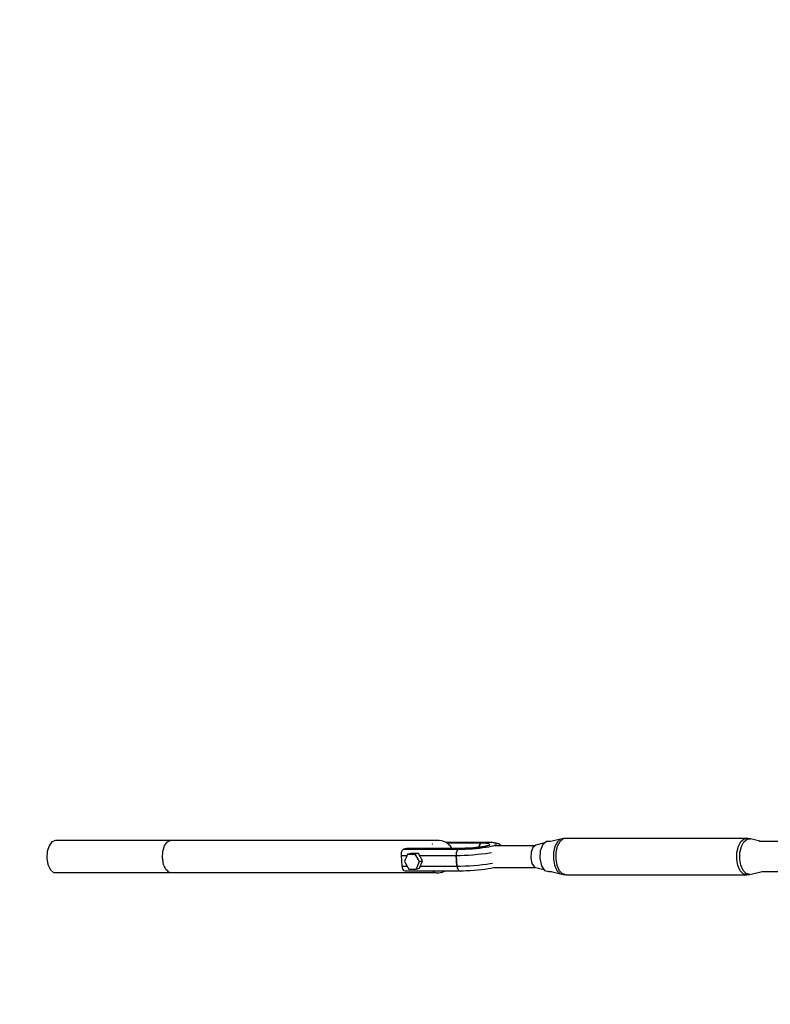
# Model space of a CAD drawing. Units: millimetres. Extents: x 178 to 11178, y 2832 to 14157.
# Drawn here: x 1295 to 1989, y 8358 to 9269 of the extents above; entities that cross this region are included whole.
import ezdxf

# ---------------------------------------------------------------- set-up
doc = ezdxf.new("R2010")
doc.units = ezdxf.units.MM
doc.layers.add('PV-2033C', color=7, linetype='Continuous')

# ---------------------------------------------------------------- blocks, each defined once
blk = doc.blocks.new('*U2')
at = {"layer": 'PV-2033C'}
for p, q in [((60871.22, -53160.36), (60867.82, -53165.56)), ((60875.35, -53156.5), (60871.22, -53160.36)), ((60879.48, -53154.66), (60875.35, -53156.5)), ((60882.92, -53155.15), (60879.48, -53154.66)), ((60975.46, -53208.58), (60882.92, -53155.15)), ((60867.82, -53165.56), (60865.74, -53171.21)), ((60865.74, -53171.21), (60865.32, -53176.32)), ((60865.32, -53176.32), (60866.66, -53180.02)), ((60866.66, -53180.02), (60959.2, -53233.45)), ((60960.36, -53218.99), (60963.76, -53213.79)), ((60963.76, -53213.79), (60964.16, -53213.42)), ((60964.41, -53213.03), (60964.16, -53213.41)), ((60965.42, -53212.23), (60964.41, -53213.03)), ((60965.43, -53212.24), (60967.89, -53209.93)), ((60967.89, -53209.93), (60968.92, -53209.47)), ((60969.65, -53208.89), (60968.92, -53209.47)), ((60970.52, -53208.76), (60969.65, -53208.89)), ((60970.53, -53208.76), (60972.03, -53208.09)), ((60972.03, -53208.09), (60973.5, -53208.3)), ((60974.44, -53208.15), (60973.49, -53208.3)), ((61188.32, -53331.64), (60974.44, -53208.15)), ((60975.08, -53208.52), (60975.46, -53208.58)), ((60975.7, -53208.88), (60975.46, -53208.58)), ((60958.2, -53225.64), (60958.28, -53224.64)), ((60958.28, -53224.64), (60959.81, -53220.49)), ((60960.13, -53219.45), (60959.8, -53220.48)), ((60960.26, -53219.26), (60960.13, -53219.45)), ((60960.26, -53219.26), (60960.36, -53218.99)), ((60957.87, -53229.75), (60958.04, -53227.56)), ((60958.35, -53231.09), (60957.87, -53229.75)), ((60958.19, -53225.64), (60957.94, -53226.44)), ((60957.94, -53226.44), (60958.04, -53227.56)), ((60958.35, -53231.09), (60958.44, -53232.13)), ((60958.44, -53232.13), (60958.87, -53232.53)), ((60959.2, -53233.45), (60958.87, -53232.53)), ((60959.2, -53233.45), (60960.9, -53234.43)), ((60960.66, -53234.21), (60961.49, -53234.98)), ((60961.49, -53234.98), (61172.94, -53357.06)), ((61154.33, -53324.98), (61152.9, -53327.12)), ((61156.08, -53323.6), (61154.33, -53324.98)), ((61157.67, -53323.35), (61156.08, -53323.6)), ((61157.67, -53323.35), (61201.8, -53348.83)), ((61160.8, -53324.2), (61157.67, -53323.35)), ((61204.94, -53349.68), (61160.8, -53324.2)), ((61152.9, -53327.12), (61148.59, -53336.06)), ((61152.76, -53333.72), (61152.71, -53341.62)), ((61158.69, -53329.22), (61152.76, -53333.72)), ((61152.9, -53327.12), (61157.76, -53329.93)), ((61158.69, -53329.22), (61164.57, -53332.62)), ((61161.82, -53330.07), (61158.69, -53329.22)), ((61167.71, -53333.47), (61161.82, -53330.07)), ((61164.57, -53332.62), (61164.53, -53340.51)), ((61167.71, -53333.47), (61164.57, -53332.62)), ((61167.66, -53341.36), (61167.71, -53333.47)), ((61183.28, -53332.59), (61183.54, -53332.38)), ((61183.54, -53332.38), (61183.7, -53332.36)), ((61188.59, -53331.69), (61187.82, -53331.35)), ((61188.15, -53331.67), (61188.32, -53331.64)), ((61188.44, -53331.75), (61188.32, -53331.64)), ((61190.41, -53332.74), (61188.59, -53331.69)), ((61192, -53334.13), (61190.41, -53332.74)), ((61192.96, -53334.98), (61192, -53334.13)), ((61148.59, -53336.06), (61147.86, -53338.4)), ((61147.86, -53338.4), (61148.02, -53340.29)), ((61148.02, -53340.29), (61149.04, -53341.24)), ((61148.59, -53336.06), (61152.73, -53338.46)), ((61149.04, -53341.24), (61193.17, -53366.72)), ((61152.71, -53341.62), (61158.59, -53345.01)), ((61164.53, -53340.51), (61158.59, -53345.01)), ((61161.73, -53345.86), (61167.66, -53341.36)), ((61164.53, -53340.51), (61167.66, -53341.36)), ((61167.69, -53335.66), (61197.03, -53352.6)), ((61194.22, -53336.62), (61192.96, -53334.98)), ((61194.91, -53337.73), (61194.22, -53336.62)), ((61225.83, -53355.31), (61194.65, -53337.32)), ((61195.77, -53339.5), (61194.91, -53337.73)), ((61222.69, -53354.47), (61195.38, -53338.7)), ((61196.19, -53340.76), (61195.77, -53339.5)), ((61196.62, -53342.54), (61196.19, -53340.76)), ((61196.79, -53343.83), (61196.62, -53342.54)), ((61196.79, -53344.98), (61196.79, -53343.83)), ((61158.59, -53345.01), (61161.73, -53345.86)), ((61163.38, -53344.61), (61192.72, -53361.54)), ((61192.72, -53361.54), (61197.03, -53352.6)), ((61197.03, -53352.6), (61192.72, -53361.54)), ((61198.06, -53350.94), (61197.03, -53352.6)), ((61197.03, -53352.6), (61200.19, -53354.37)), ((61199.32, -53349.65), (61198.06, -53350.94)), ((61198.31, -53350.68), (61198.46, -53350.46)), ((61198.46, -53350.46), (61198.76, -53350.23)), ((61200.64, -53348.9), (61199.32, -53349.65)), ((61199.91, -53349.31), (61200.21, -53349.08)), ((61200.21, -53349.08), (61200.37, -53349.05)), ((61201.8, -53348.83), (61200.64, -53348.9)), ((61201.8, -53348.83), (61204.94, -53349.68)), ((61204.94, -53349.68), (61201.8, -53348.83)), ((61201.8, -53348.83), (61204.39, -53350.29)), ((61204.39, -53350.29), (61207.18, -53351.78)), ((61204.94, -53349.68), (61207.11, -53350.9)), ((61207.42, -53351.03), (61204.94, -53349.68)), ((61207.11, -53350.9), (61209.48, -53352.15)), ((61207.18, -53351.78), (61210.12, -53353.29)), ((61209.66, -53352.22), (61207.42, -53351.03)), ((61209.48, -53352.15), (61211.96, -53353.4)), ((61212.02, -53353.4), (61209.66, -53352.22)), ((61170.71, -53355.09), (61170.74, -53355.13)), ((61170.74, -53355.13), (61171.25, -53355.58)), ((61171.76, -53356.03), (61173.29, -53357.37)), ((61172.33, -53355.62), (61172.3, -53355.33)), ((61172.43, -53355.71), (61172.33, -53355.62)), ((61173.29, -53357.37), (61175.11, -53358.42)), ((61175.11, -53358.42), (61176.31, -53358.95)), ((61176.31, -53358.95), (61178.28, -53359.62)), ((61178.28, -53359.62), (61180.36, -53359.9)), ((61180.36, -53359.9), (61181.62, -53360.05)), ((61192.72, -53361.54), (61192.09, -53363.31)), ((61192.72, -53361.54), (61195.87, -53363.32)), ((61200.19, -53354.37), (61203.59, -53356.19)), ((61203.59, -53356.19), (61207.16, -53358.02)), ((61207.16, -53358.02), (61210.82, -53359.82)), ((61210.12, -53353.29), (61213.13, -53354.76)), ((61210.82, -53359.82), (61214.51, -53361.54)), ((61211.96, -53353.4), (61214.49, -53354.62)), ((61214.42, -53354.56), (61212.02, -53353.4)), ((61213.13, -53354.76), (61216.16, -53356.18)), ((61216.8, -53355.64), (61214.42, -53354.56)), ((61214.49, -53354.62), (61217, -53355.76)), ((61214.51, -53361.54), (61218.13, -53363.16)), ((61216.16, -53356.18), (61219.13, -53357.51)), ((61219.11, -53356.63), (61216.8, -53355.64)), ((61217, -53355.76), (61219.43, -53356.81)), ((61220.21, -53355.28), (61218.96, -53356.57)), ((61221.26, -53357.5), (61219.11, -53356.63)), ((61219.13, -53357.51), (61222, -53358.72)), ((61219.21, -53356.31), (61219.35, -53356.09)), ((61219.35, -53356.09), (61219.65, -53355.86)), ((61219.43, -53356.81), (61221.7, -53357.72)), ((61221.53, -53354.54), (61220.21, -53355.28)), ((61220.8, -53354.95), (61221.1, -53354.72)), ((61221.1, -53354.72), (61221.26, -53354.69)), ((61223.22, -53358.22), (61221.26, -53357.5)), ((61222.69, -53354.47), (61221.53, -53354.54)), ((61221.7, -53357.72), (61223.76, -53358.48)), ((61222, -53358.72), (61224.69, -53359.8)), ((61222.69, -53354.47), (61225.83, -53355.31)), ((61224.63, -53355.62), (61222.69, -53354.47)), ((61225.83, -53355.31), (61222.69, -53354.47)), ((61224.91, -53358.78), (61223.22, -53358.22)), ((61223.76, -53358.48), (61225.54, -53359.07)), ((61226.27, -53356.68), (61224.63, -53355.62)), ((61224.69, -53359.8), (61227.14, -53360.7)), ((61226.3, -53359.16), (61224.91, -53358.78)), ((61225.54, -53359.07), (61227.01, -53359.47)), ((61227.03, -53356.02), (61225.83, -53355.31)), ((61227.5, -53356.24), (61225.83, -53355.31)), ((61226.33, -53359.13), (61226.22, -53359.13)), ((61227.57, -53357.62), (61226.27, -53356.68)), ((61227.35, -53359.34), (61226.3, -53359.16)), ((61227.01, -53359.47), (61228.12, -53359.66)), ((61229.22, -53357.36), (61227.03, -53356.02)), ((61227.14, -53360.7), (61229.32, -53361.43)), ((61229.77, -53357.63), (61227.5, -53356.24)), ((61228.5, -53358.4), (61227.57, -53357.62)), ((61228.12, -53359.66), (61228.83, -53359.65)), ((61229.03, -53359.01), (61228.5, -53358.4)), ((61228.83, -53359.65), (61229.14, -53359.43)), ((61229.14, -53359.43), (61229.03, -53359.01)), ((61231.08, -53358.59), (61229.22, -53357.36)), ((61229.32, -53361.43), (61231.16, -53361.95)), ((61231.7, -53358.9), (61229.77, -53357.63)), ((61232.57, -53359.68), (61231.08, -53358.59)), ((61231.16, -53361.95), (61232.63, -53362.27)), ((61233.24, -53360.03), (61231.7, -53358.9)), ((61233.66, -53360.61), (61232.57, -53359.68)), ((61234.38, -53361), (61233.24, -53360.03)), ((61234.33, -53361.35), (61233.66, -53360.61)), ((61233.7, -53362.36), (61234.35, -53362.24)), ((61234.56, -53361.9), (61234.33, -53361.35)), ((61234.35, -53362.24), (61234.56, -53361.9)), ((61235.53, -53362.13), (61234.38, -53361)), ((61236.27, -53362.96), (61235.53, -53362.13)), ((61192.09, -53363.31), (61191.96, -53364.91)), ((61191.96, -53364.91), (61192.34, -53366.11)), ((61191.99, -53363.87), (61192.06, -53363.63)), ((61192.02, -53364.19), (61191.99, -53363.87)), ((61192.15, -53365.77), (61192.13, -53365.45)), ((61192.26, -53365.87), (61192.15, -53365.77)), ((61192.34, -53366.11), (61193.17, -53366.72)), ((61193.17, -53366.72), (61195.44, -53368.04)), ((61195.44, -53368.04), (61198.34, -53369.59)), ((61195.87, -53363.32), (61199.27, -53365.14)), ((61198.34, -53369.59), (61201.38, -53371.15)), ((61199.27, -53365.14), (61202.84, -53366.96)), ((61201.38, -53371.15), (61204.51, -53372.68)), ((61202.84, -53366.96), (61206.51, -53368.76)), ((61206.51, -53368.76), (61210.19, -53370.49)), ((61210.19, -53370.49), (61213.82, -53372.1)), ((61218.13, -53363.16), (61221.62, -53364.64)), ((61221.62, -53364.64), (61224.89, -53365.95)), ((61224.89, -53365.95), (61226.8, -53366.65)), ((61264.74, -53381.37), (61232.28, -53362.63)), ((61232.63, -53362.27), (61233.7, -53362.36)), ((61236.98, -53364.5), (61236.27, -53362.96)), ((61237.25, -53365.14), (61236.98, -53364.5)), ((61237.28, -53365.51), (61237.25, -53365.14)), ((61204.51, -53372.68), (61207.65, -53374.15)), ((61207.65, -53374.15), (61210.74, -53375.53)), ((61210.74, -53375.53), (61213.71, -53376.79)), ((61213.71, -53376.79), (61216.5, -53377.91)), ((61213.82, -53372.1), (61217.3, -53373.58)), ((61216.5, -53377.91), (61219.05, -53378.85)), ((61217.3, -53373.58), (61220.58, -53374.89)), ((61219.05, -53378.85), (61221.3, -53379.6)), ((61220.58, -53374.89), (61222.48, -53375.59)), ((61221.3, -53379.6), (61222.08, -53379.82)), ((61221.97, -53379.76), (61254.65, -53398.63)), ((61255.44, -53389.25), (61253.89, -53394.2)), ((61258.47, -53384.7), (61255.44, -53389.25)), ((61262.18, -53381.76), (61258.47, -53384.7)), ((61265.57, -53381.24), (61262.18, -53381.76)), ((61266.46, -53387.85), (61262.46, -53393.85)), ((61273.81, -53383.61), (61265.57, -53381.24)), ((61271.35, -53383.99), (61266.46, -53387.85)), ((61275.82, -53383.3), (61271.35, -53383.99)), ((61278.87, -53385.06), (61275.82, -53383.3)), ((61288.28, -53387.76), (61277.68, -53384.72)), ((61284.48, -53388.43), (61280.33, -53391.05)), ((61282.59, -53392.14), (61286.82, -53389.47)), ((61288.28, -53387.76), (61284.48, -53388.43)), ((61286.82, -53389.47), (61290.7, -53388.79)), ((61290.7, -53388.79), (61288.28, -53387.76)), ((61293.7, -53390.18), (61290.7, -53388.79)), ((61253.89, -53394.2), (61254.24, -53398.22)), ((61254.24, -53398.22), (61260.8, -53404.62)), ((61262.46, -53393.85), (61260.42, -53400.37)), ((61276.4, -53395.25), (61273.21, -53400.48)), ((61275.33, -53401.76), (61278.58, -53396.43)), ((61280.33, -53391.05), (61276.4, -53395.25)), ((61278.58, -53396.43), (61282.59, -53392.14)), ((61438.48, -53473.78), (61293.7, -53390.18)), ((61260.42, -53400.37), (61260.89, -53405.68)), ((61260.89, -53405.68), (61263.74, -53408.34)), ((61271.2, -53406.02), (61270.63, -53411.14)), ((61273.21, -53400.48), (61271.2, -53406.02)), ((61272.71, -53412.62), (61273.28, -53407.41)), ((61273.28, -53407.41), (61275.33, -53401.76)), ((61263.74, -53408.34), (61265.87, -53409.57)), ((61264.68, -53408.41), (61273.95, -53417.46)), ((61270.63, -53411.14), (61271.6, -53415.13)), ((61271.6, -53415.13), (61273.95, -53417.46)), ((61273.69, -53416.69), (61272.71, -53412.62)), ((61276.09, -53419.07), (61273.69, -53416.69)), ((61273.95, -53417.46), (61276.09, -53419.07)), ((61276.09, -53419.07), (61420.87, -53502.66)), ((61420.12, -53485.35), (61423.37, -53480.02)), ((61423.37, -53480.02), (61427.38, -53475.73)), ((61425.77, -53481.49), (61429.7, -53477.29)), ((61427.38, -53475.73), (61431.6, -53473.07)), ((61429.7, -53477.29), (61433.85, -53474.67)), ((61431.6, -53473.07), (61435.48, -53472.38)), ((61433.85, -53474.67), (61437.65, -53474)), ((61435.48, -53472.38), (61438.48, -53473.78)), ((61437.65, -53474), (61440.59, -53475.37)), ((61440.59, -53475.37), (61438.48, -53473.78)), ((61447.9, -53482.65), (61440.59, -53475.37)), ((61418.07, -53491), (61420.12, -53485.35)), ((61420.57, -53492.26), (61422.58, -53486.72)), ((61422.58, -53486.72), (61425.77, -53481.49)), ((61467.05, -53493.71), (61446.1, -53481.61)), ((61417.49, -53496.22), (61418.07, -53491)), ((61418.47, -53500.29), (61417.49, -53496.22)), ((61420.01, -53497.38), (61420.57, -53492.26)), ((61420.97, -53501.37), (61420.01, -53497.38)), ((61420.87, -53502.66), (61418.47, -53500.29)), ((61420.87, -53502.66), (61423.32, -53503.7)), ((61423.32, -53503.7), (61420.97, -53501.37)), ((61423.32, -53503.7), (61434.75, -53506.97)), ((61434.38, -53506.86), (61454.97, -53518.75))]:
    blk.add_line(p, q, dxfattribs=at)

msp = doc.modelspace()

# ---------------------------------------------------------------- linework, layer by layer
msp.add_circle((5677.82, 8494.27), 5500)

# ---------------------------------------------------------------- block references
at = {"layer": 'PV-2033C', "rotation": 30}
msp.add_blockref('*U2', (-77975.91, 24101.52), dxfattribs=at)

doc.saveas('drawing.dxf')
